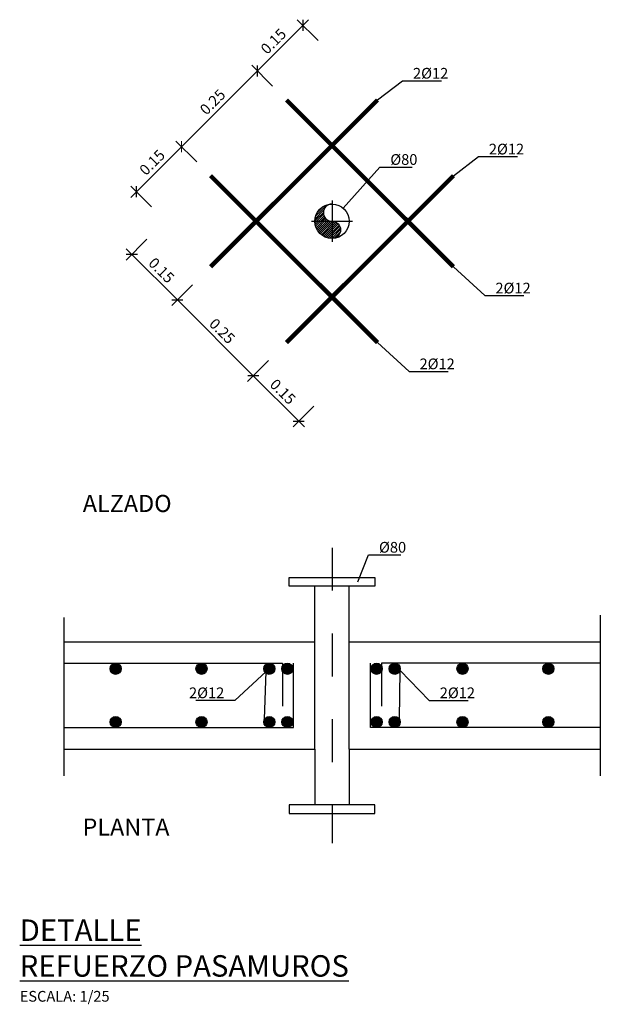
# Model space of a CAD drawing. Units: metres. Extents: x 1.5 to 41.2, y 5.9 to 22.9.
# Drawn here: x 37.7 to 39.1, y 20.5 to 22.7 of the extents above; entities that cross this region are included whole.
import ezdxf
from ezdxf import colors
from ezdxf.entities.mleader import LeaderData, LeaderLine
from ezdxf.math import Vec2, Vec3

# ---------------------------------------------------------------- set-up
doc = ezdxf.new("R2010")
doc.units = ezdxf.units.M
doc.header["$LTSCALE"] = 0.175
doc.linetypes.add('CONTINUA', pattern=[0])
doc.linetypes.add('TRAZO_Y_PUNTO', pattern=[1, 0.5, -0.25, 0, -0.25])
doc.layers.get('Defpoints').update_dxf_attribs({"color": 1})
for name, color, linetype in [('01_Armadura General', 170, 'Continuous'), ('03_Refuerzo', 104, 'Continuous'), ('ARMADURAS', 2, 'Continuous')]:
    doc.layers.add(name, color=color, linetype=linetype)
doc.styles.add('acotacion', font='simplex.shx', dxfattribs={"width": 0.8})
doc.styles.add('cotas', font='simplex.shx', dxfattribs={"width": 0.8, "height": 0.05})
doc.styles.add('rotulos', font='arial.ttf', dxfattribs={"height": 0.1})
doc.linetypes.add('ROTURA', pattern='A,0.5,[213,CONAM.shx,S=0.05,R=0,X=0,Y=0],-0.1', length=0.6)
doc.dimstyles.new('1-25 Standard', dxfattribs={"dimscale": 0.025, "dimtxt": 1, "dimasz": 0.75, "dimexe": 0.75, "dimexo": 1.5, "dimgap": 0.4, "dimtad": 1, "dimzin": 0, "dimdsep": 46, "dimtxsty": 'acotacion', "dimblk": 'ARCHTICK', "dimcen": 1, "dimdle": 0.75, "dimclrd": 1, "dimclre": 1, "dimclrt": 1, "dimazin": 0, "dimtfac": 1, "dimtix": 1, "dimtofl": 0, "dimtmove": 2, "dimatfit": 3, "dimfxl": 2, "dimfxlon": 1, "dimtfill": 1, "dimtolj": 1, "dimtzin": 0, "dimarcsym": 0})

# ---------------------------------------------------------------- blocks, each defined once
blk = doc.blocks.new('_ArchTick')
at = {"color": 0, "linetype": 'ByBlock', "const_width": 0.15}
blk.add_lwpolyline([(-0.5, -0.5), (0.5, 0.5)], dxfattribs=at)
blk = doc.blocks.new('*D304')
at = {"color": 1, "linetype": 'CONTINUA', "lineweight": -2}
for p, q in [((38.1136, 22.1276), (38.065, 22.0789)), ((38.065, 22.1055), (38.2683, 21.9022)), ((38.2904, 21.9508), (38.2417, 21.9022))]:
    blk.add_line(p, q, dxfattribs=at)
at = {"layer": 'Defpoints', "color": 0}
for p in [(38.1556, 22.1696), (38.3324, 21.9929), (38.255, 21.9154)]:
    blk.add_point(p, dxfattribs=at)
at = {"color": 1, "linetype": 'ByBlock', "lineweight": -2, "xscale": 0.01875, "yscale": 0.01875, "zscale": 0.01875}
for p, rotation in [((38.0782, 22.0922), 135.0000000000006), ((38.255, 21.9154), 315.0000000000006)]:
    blk.add_blockref('_ArchTick', p, dxfattribs=dict(at, rotation=rotation))
at = {"color": 1, "insert": (38.1825, 22.0197), "char_height": 0.025, "attachment_point": 5, "rotation": 315, "style": 'acotacion', "bg_fill": 3, "box_fill_scale": 1.1, "bg_fill_color": 256, "bg_fill_true_color": 13158600, "bg_fill_transparency": 0}
blk.add_mtext('\\A1;0.25', dxfattribs=at)
blk = doc.blocks.new('*D305')
at = {"color": 1, "linetype": 'CONTINUA', "lineweight": -2}
for p, q in [((38.2904, 21.9508), (38.2417, 21.9022)), ((38.2417, 21.9287), (38.3743, 21.7961)), ((38.3964, 21.8447), (38.3478, 21.7961))]:
    blk.add_line(p, q, dxfattribs=at)
at = {"layer": 'Defpoints', "color": 0}
for p in [(38.3324, 21.9929), (38.5446, 21.9929), (38.3611, 21.8094)]:
    blk.add_point(p, dxfattribs=at)
at = {"color": 1, "linetype": 'ByBlock', "lineweight": -2, "xscale": 0.01875, "yscale": 0.01875, "zscale": 0.01875}
for p, rotation in [((38.255, 21.9154), 134.999999999999), ((38.3611, 21.8094), 314.999999999999)]:
    blk.add_blockref('_ArchTick', p, dxfattribs=dict(at, rotation=rotation))
at = {"color": 1, "insert": (38.3239, 21.8783), "char_height": 0.025, "attachment_point": 5, "rotation": 315, "style": 'acotacion', "bg_fill": 3, "box_fill_scale": 1.1, "bg_fill_color": 256, "bg_fill_true_color": 13158600, "bg_fill_transparency": 0}
blk.add_mtext('\\A1;0.15', dxfattribs=at)
blk = doc.blocks.new('*D306')
at = {"color": 1, "linetype": 'CONTINUA', "lineweight": -2}
for p, q in [((37.9696, 22.3311), (38.1012, 22.4627)), ((38.1233, 22.4141), (38.0747, 22.4627)), ((38.0182, 22.309), (37.9696, 22.3576))]:
    blk.add_line(p, q, dxfattribs=at)
at = {"layer": 'Defpoints', "color": 0}
for p in [(38.088, 22.4494), (38.1556, 22.3818), (38.1566, 22.1706)]:
    blk.add_point(p, dxfattribs=at)
at = {"color": 1, "linetype": 'ByBlock', "lineweight": -2, "xscale": 0.01875, "yscale": 0.01875, "zscale": 0.01875}
for p, rotation in [((38.088, 22.4494), 45), ((37.9829, 22.3443), 225)]:
    blk.add_blockref('_ArchTick', p, dxfattribs=dict(at, rotation=rotation))
at = {"color": 1, "insert": (38.0195, 22.4128), "char_height": 0.025, "attachment_point": 5, "rotation": 45, "style": 'acotacion', "bg_fill": 3, "box_fill_scale": 1.1, "bg_fill_color": 256, "bg_fill_true_color": 13158600, "bg_fill_transparency": 0}
blk.add_mtext('\\A1;0.15', dxfattribs=at)
blk = doc.blocks.new('*D307')
at = {"color": 1, "linetype": 'CONTINUA', "lineweight": -2}
for p, q in [((38.278, 22.6395), (38.0747, 22.4362)), ((38.3001, 22.5909), (38.2515, 22.6395)), ((38.1233, 22.4141), (38.0747, 22.4627))]:
    blk.add_line(p, q, dxfattribs=at)
at = {"layer": 'Defpoints', "color": 0}
for p in [(38.3324, 22.5585), (38.088, 22.4494), (38.1556, 22.3818)]:
    blk.add_point(p, dxfattribs=at)
at = {"color": 1, "linetype": 'ByBlock', "lineweight": -2, "xscale": 0.01875, "yscale": 0.01875, "zscale": 0.01875}
for p, rotation in [((38.2647, 22.6262), 45), ((38.088, 22.4494), 225)]:
    blk.add_blockref('_ArchTick', p, dxfattribs=dict(at, rotation=rotation))
at = {"color": 1, "insert": (38.1604, 22.5537), "char_height": 0.025, "attachment_point": 5, "rotation": 45, "style": 'acotacion', "bg_fill": 3, "box_fill_scale": 1.1, "bg_fill_color": 256, "bg_fill_true_color": 13158600, "bg_fill_transparency": 0}
blk.add_mtext('\\A1;0.25', dxfattribs=at)
blk = doc.blocks.new('*D308')
at = {"color": 1, "linetype": 'CONTINUA', "lineweight": -2}
for p, q in [((38.0075, 22.2336), (37.9589, 22.185)), ((38.0915, 22.0789), (37.9589, 22.2115)), ((38.1136, 22.1276), (38.065, 22.0789))]:
    blk.add_line(p, q, dxfattribs=at)
at = {"layer": 'Defpoints', "color": 0}
for p in [(38.1556, 22.3818), (37.9722, 22.1983), (38.1556, 22.1696)]:
    blk.add_point(p, dxfattribs=at)
at = {"color": 1, "linetype": 'ByBlock', "lineweight": -2, "xscale": 0.01875, "yscale": 0.01875, "zscale": 0.01875}
for p, rotation in [((37.9722, 22.1983), 135), ((38.0782, 22.0922), 315)]:
    blk.add_blockref('_ArchTick', p, dxfattribs=dict(at, rotation=rotation))
at = {"color": 1, "insert": (38.0411, 22.1612), "char_height": 0.025, "attachment_point": 5, "rotation": 315, "style": 'acotacion', "bg_fill": 3, "box_fill_scale": 1.1, "bg_fill_color": 256, "bg_fill_true_color": 13158600, "bg_fill_transparency": 0}
blk.add_mtext('\\A1;0.15', dxfattribs=at)
blk = doc.blocks.new('*D309')
at = {"color": 1, "linetype": 'CONTINUA', "lineweight": -2}
for p, q in [((38.2515, 22.613), (38.3841, 22.7455)), ((38.4062, 22.6969), (38.3575, 22.7455)), ((38.3001, 22.5909), (38.2515, 22.6395))]:
    blk.add_line(p, q, dxfattribs=at)
at = {"layer": 'Defpoints', "color": 0}
for p in [(38.3708, 22.7323), (38.3324, 22.5585), (38.5446, 22.5585)]:
    blk.add_point(p, dxfattribs=at)
at = {"color": 1, "linetype": 'ByBlock', "lineweight": -2, "xscale": 0.01875, "yscale": 0.01875, "zscale": 0.01875}
for p, rotation in [((38.3708, 22.7323), 45.00000000000097), ((38.2647, 22.6262), 225.000000000001)]:
    blk.add_blockref('_ArchTick', p, dxfattribs=dict(at, rotation=rotation))
at = {"color": 1, "insert": (38.3019, 22.6952), "char_height": 0.025, "attachment_point": 5, "rotation": 45, "style": 'acotacion', "bg_fill": 3, "box_fill_scale": 1.1, "bg_fill_color": 256, "bg_fill_true_color": 13158600, "bg_fill_transparency": 0}
blk.add_mtext('\\A1;0.15', dxfattribs=at)
blk = doc.blocks.new('_None')

msp = doc.modelspace()

# ---------------------------------------------------------------- hatches: boundary and pattern name
at = {"layer": 'ARMADURAS'}
h = msp.add_hatch(color=256, dxfattribs=at)
edge = h.paths.add_edge_path()
edge.add_arc((37.9345, 21.2323), 0.013, 0, 360)
h = msp.add_hatch(color=256, dxfattribs=at)
edge = h.paths.add_edge_path()
edge.add_arc((38.3345, 21.2323), 0.013, 0, 360)
h = msp.add_hatch(color=256, dxfattribs=at)
edge = h.paths.add_edge_path()
edge.add_arc((38.5425, 21.2323), 0.013, -180, 180, ccw=False)
h = msp.add_hatch(color=256, dxfattribs=at)
edge = h.paths.add_edge_path()
edge.add_arc((38.9425, 21.2323), 0.013, -180, 180, ccw=False)
h = msp.add_hatch(color=256, dxfattribs=at)
edge = h.paths.add_edge_path()
edge.add_arc((37.9345, 21.1082), 0.013, 180, 540)
h = msp.add_hatch(color=256, dxfattribs=at)
edge = h.paths.add_edge_path()
edge.add_arc((38.3345, 21.1082), 0.013, 180, 540)
h = msp.add_hatch(color=256, dxfattribs=at)
edge = h.paths.add_edge_path()
edge.add_arc((38.5425, 21.1082), 0.013, 0, 360, ccw=False)
h = msp.add_hatch(color=256, dxfattribs=at)
edge = h.paths.add_edge_path()
edge.add_arc((38.9425, 21.1082), 0.013, 0, 360, ccw=False)

# ---------------------------------------------------------------- linework, layer by layer
at = {"color": 1, "linetype": 'TRAZO_Y_PUNTO'}
for p, q in [((38.4385, 22.3237), (38.4385, 22.2277)), ((38.3905, 22.2757), (38.4865, 22.2757))]:
    msp.add_line(p, q, dxfattribs=at)
at = {"color": 1, "linetype": 'Continuous'}
for p, q in [((38.3985, 21.2952), (38.3985, 21.4252)), ((38.4785, 21.2952), (38.4785, 21.4252)), ((38.3985, 21.0452), (38.3985, 20.9152)), ((38.4785, 21.0452), (38.4785, 20.9152))]:
    msp.add_line(p, q, dxfattribs=at)
at = {"color": 1, "linetype": 'ROTURA', "ltscale": 1.5}
for p, q in [((37.8135, 21.3521), (37.8135, 20.9829)), ((39.0635, 21.3569), (39.0635, 20.9829))]:
    msp.add_line(p, q, dxfattribs=at)
at = {"color": 4}
for p, q in [((37.8135, 21.2952), (38.3985, 21.2952)), ((38.4785, 21.2952), (39.0635, 21.2952)), ((37.8135, 21.0452), (38.3985, 21.0452)), ((38.4785, 21.0452), (39.0635, 21.0452))]:
    msp.add_line(p, q, dxfattribs=at)
at = {"color": 1, "linetype": 'TRAZO_Y_PUNTO'}
msp.add_lwpolyline([(38.4385, 21.5145), (38.4385, 20.826)], dxfattribs=at)
at = {"color": 4}
for points in [[(38.3985, 21.0452), (38.3985, 21.2952)], [(38.4785, 21.0452), (38.4785, 21.2952)]]:
    msp.add_lwpolyline(points, dxfattribs=at)
at = {"color": 1, "linetype": 'Continuous'}
msp.add_lwpolyline([(38.3385, 20.9152), (38.3385, 20.8952), (38.5385, 20.8952), (38.5385, 20.9152)], close=True, dxfattribs=at)
at = {"layer": '01_Armadura General'}
for points in [[(37.8135, 21.2452), (38.3235, 21.2452), (38.3235, 21.1452)], [(37.8135, 21.0952), (38.3485, 21.0952), (38.3485, 21.2452)], [(39.0635, 21.0952), (38.5285, 21.0952), (38.5285, 21.2452)], [(39.0635, 21.2452), (38.5535, 21.2452), (38.5535, 21.1452)]]:
    msp.add_lwpolyline(points, dxfattribs=at)
at = {"layer": 'ARMADURAS'}
for centre in [(37.9345, 21.2323), (38.3345, 21.2323), (38.5425, 21.2323), (38.9425, 21.2323), (37.9345, 21.1082), (38.3345, 21.1082), (38.5425, 21.1082), (38.9425, 21.1082)]:
    msp.add_circle(centre, 0.013, dxfattribs=at)

# ---------------------------------------------------------------- texts
at = {"attachment_point": 1, "style": 'rotulos'}
for s, insert, char_height in [('{\\C2;ALZADO}', (37.8579, 21.6377), 0.04), ('{\\C2;PLANTA}', (37.8573, 20.8832), 0.04), ('{\\L\\C3;DETALLE \\PREFUERZO PASAMUROS\\P\\l\\H0.5x;\\C1;ESCALA: 1/25}', (37.711, 20.6479), 0.05)]:
    msp.add_mtext(s, dxfattribs=dict(at, insert=insert, char_height=char_height))

# ---------------------------------------------------------------- dimensions: what is measured, and where the dimension line sits
at = {"linetype": 'CONTINUA'}
dim = msp.add_linear_dim(base=(38.255, 21.9154), p1=(38.1556, 22.1696), p2=(38.3324, 21.9929), angle=135, dimstyle='1-25 Standard', override={"dimtxsty": 'acotacion'}, dxfattribs=at)
dim.commit()
dim.dimension.update_dxf_attribs({"geometry": '*D304', "text_midpoint": (38.1825, 22.0197)})

# ---------------------------------------------------------------- leaders
at = {"color": 1}
ml = msp.add_multileader_mtext('Standard', dxfattribs=at)
ml.set_content('2%%C12', color=1, style='cotas')
ml.set_leader_properties()
ml.set_arrow_properties(name='NONE')
ml.build(insert=Vec2(0, 0))
ml.multileader.update_dxf_attribs({"text_left_attachment_type": 5, "text_right_attachment_type": 5, "dogleg_length": 0.00953, "arrow_head_size": 0.0281})
ctx = ml.context
ctx.base_point, ctx.char_height, ctx.arrow_head_size, ctx.landing_gap_size, ctx.plane_origin = Vec3(38.7889, 22.4263), 0.025, 0.0281, 0.015, Vec3(39.7922, 11.2297)
ctx.left_attachment, ctx.right_attachment = 5, 5
notes = []
notes.append((ctx, [(0, (1, 1, 0), (38.7794, 22.4263), (1, 0), 0.00953, [(1, [(38.7213, 22.3818)], 0, [])])]))
ctx.mtext.insert = Vec3(38.8039, 22.4563)
ctx.mtext.has_bg_fill, ctx.mtext.bg_color, ctx.mtext.bg_scale_factor, ctx.mtext.bg_transparency, ctx.mtext.use_window_bg_color = 1, -1023410167, 1.5, 0, 1
ml = msp.add_multileader_mtext('Standard', dxfattribs=at)
ml.set_content('%%C80', color=1, style='cotas')
ml.set_leader_properties()
ml.set_arrow_properties(name='NONE')
ml.build(insert=Vec2(0, 0))
ml.multileader.update_dxf_attribs({"text_left_attachment_type": 5, "text_right_attachment_type": 5, "dogleg_length": 0.00953, "arrow_head_size": 0.0281})
ctx = ml.context
ctx.base_point, ctx.char_height, ctx.arrow_head_size, ctx.landing_gap_size, ctx.plane_origin = Vec3(38.5593, 22.4021), 0.025, 0.0281, 0.015, Vec3(25.6388, 2.5509)
ctx.left_attachment, ctx.right_attachment = 5, 5
notes.append((ctx, [(0, (1, 1, 0), (38.5497, 22.4021), (1, 0), 0.00953, [(0, [(38.4646, 22.3059)], 0, [])])]))
ctx.mtext.insert = Vec3(38.5743, 22.4321)
ctx.mtext.has_bg_fill, ctx.mtext.bg_color, ctx.mtext.bg_scale_factor, ctx.mtext.bg_transparency, ctx.mtext.use_window_bg_color = 1, -1023410167, 1.5, 0, 1
ml = msp.add_multileader_mtext('Standard', dxfattribs=at)
ml.set_content('2%%C12', color=1, style='cotas')
ml.set_leader_properties()
ml.set_arrow_properties(name='NONE')
ml.build(insert=Vec2(0, 0))
ml.multileader.update_dxf_attribs({"text_left_attachment_type": 5, "text_right_attachment_type": 5, "dogleg_length": 0.00953, "arrow_head_size": 0.0281})
ctx = ml.context
ctx.base_point, ctx.char_height, ctx.arrow_head_size, ctx.landing_gap_size, ctx.plane_origin = Vec3(38.8042, 22.1023), 0.025, 0.0281, 0.015, Vec3(39.8319, 10.9358)
ctx.left_attachment, ctx.right_attachment = 5, 5
notes.append((ctx, [(0, (1, 1, 0), (38.7946, 22.1023), (1, 0), 0.00953, [(1, [(38.7213, 22.1696)], 0, [])])]))
ctx.mtext.insert = Vec3(38.8192, 22.1323)
ctx.mtext.has_bg_fill, ctx.mtext.bg_color, ctx.mtext.bg_scale_factor, ctx.mtext.bg_transparency, ctx.mtext.use_window_bg_color = 1, -1023410167, 1.5, 0, 1
ml = msp.add_multileader_mtext('Standard', dxfattribs=at)
ml.set_content('%%C80', color=1, style='cotas')
ml.set_leader_properties()
ml.set_arrow_properties(name='NONE')
ml.build(insert=Vec2(0, 0))
ml.multileader.update_dxf_attribs({"text_left_attachment_type": 5, "text_right_attachment_type": 5, "dogleg_length": 0.00953, "arrow_head_size": 0.0281})
ctx = ml.context
ctx.base_point, ctx.char_height, ctx.arrow_head_size, ctx.landing_gap_size, ctx.plane_origin = Vec3(38.533, 21.498), 0.025, 0.0281, 0.015, Vec3(25.6408, 1.6748)
ctx.left_attachment, ctx.right_attachment = 5, 5
notes.append((ctx, [(0, (1, 1, 0), (38.5235, 21.498), (1, 0), 0.00953, [(0, [(38.4986, 21.4353)], 0, [])])]))
ctx.mtext.insert = Vec3(38.548, 21.528)
ctx.mtext.has_bg_fill, ctx.mtext.bg_color, ctx.mtext.bg_scale_factor, ctx.mtext.bg_transparency, ctx.mtext.use_window_bg_color = 1, -1023410167, 1.5, 0, 1
for ctx, leaders in notes:
    for number, flags, end, landing, length, lines in leaders:
        leader = LeaderData()
        leader.index, (leader.has_last_leader_line, leader.has_dogleg_vector, leader.attachment_direction) = number, flags
        leader.last_leader_point, leader.dogleg_vector, leader.dogleg_length = Vec3(end), Vec3(landing), length
        for number, points, colour, breaks in lines:
            line = LeaderLine()
            line.index, line.vertices, line.color, line.breaks = number, Vec3.list(points), colors.encode_raw_color(colour), breaks
            leader.lines.append(line)
        ctx.leaders.append(leader)

# ---------------------------------------------------------------- next in the draw order: hatches: boundary and pattern name
h = msp.add_hatch()
h.set_pattern_fill('_USER', color=1, scale=0.003333, angle=45, style=0, pattern_type=0)
h.set_pattern_definition([(45, (7.246768, -8.4323052), (-0.0023570226, 0.0023570226), [])])
edge = h.paths.add_edge_path()
edge.add_arc((38.4385, 22.2757), 0.04, 90, 270)
edge.add_arc((38.4385, 22.2557), 0.02, 270, 90)
edge.add_arc((38.4385, 22.2957), 0.02, 90, 270, ccw=False)

# ---------------------------------------------------------------- next in the draw order: linework, layer by layer
msp.add_lwpolyline([(38.4385, 22.3157, 1), (38.4385, 22.2757, -1), (38.4385, 22.2357, -1)], format="xyb", dxfattribs=at)
at = {"color": 1, "linetype": 'Continuous'}
msp.add_lwpolyline([(38.3385, 21.4252), (38.3385, 21.4452), (38.5385, 21.4452), (38.5385, 21.4252)], close=True, dxfattribs=at)
at = {"color": 4}
msp.add_circle((38.4385, 22.2757), 0.04, dxfattribs=at)

# ---------------------------------------------------------------- next in the draw order: dimensions: what is measured, and where the dimension line sits
at = {"linetype": 'CONTINUA'}
for base, p1, p2, angle, picture, middle in [((38.088, 22.4494), (38.1566, 22.1706), (38.1556, 22.3818), 45, '*D306', (38.0195, 22.4128)), ((38.3611, 21.8094), (38.3324, 21.9929), (38.5446, 21.9929), 135, '*D305', (38.3239, 21.8783))]:
    dim = msp.add_linear_dim(base=base, p1=p1, p2=p2, angle=angle, dimstyle='1-25 Standard', override={"dimtxsty": 'acotacion'}, dxfattribs=at)
    dim.commit()
    dim.dimension.update_dxf_attribs({"geometry": picture, "text_midpoint": middle})

# ---------------------------------------------------------------- next in the draw order: leaders
at = {"color": 1}
ml = msp.add_multileader_mtext('Standard', dxfattribs=at)
ml.set_content('2%%C12', color=1, style='cotas')
ml.set_leader_properties()
ml.set_arrow_properties(name='NONE')
ml.build(insert=Vec2(0, 0))
ml.multileader.update_dxf_attribs({"text_left_attachment_type": 5, "text_right_attachment_type": 5, "dogleg_length": 0.00953, "arrow_head_size": 0.0281})
ctx = ml.context
ctx.base_point, ctx.char_height, ctx.arrow_head_size, ctx.landing_gap_size, ctx.plane_origin = Vec3(38.1067, 21.1587), 0.025, 0.0281, 0.015, Vec3(37.1747, 9.9922)
ctx.left_attachment, ctx.right_attachment, ctx.text_align_type = 5, 5, 2
notes = []
notes.append((ctx, [(1, (1, 1, 0), (38.212, 21.1587), (-1, 0), 0.00953, [(1, [(38.2814, 21.1151), (38.2853, 21.226)], 0, [])])]))
ctx.mtext.insert, ctx.mtext.alignment = Vec3(38.1875, 21.1887), 3
ctx.mtext.has_bg_fill, ctx.mtext.bg_color, ctx.mtext.bg_scale_factor, ctx.mtext.bg_transparency, ctx.mtext.use_window_bg_color = 1, -1023410167, 1.5, 0, 1
ml = msp.add_multileader_mtext('Standard', dxfattribs=at)
ml.set_content('2%%C12', color=1, style='cotas')
ml.set_leader_properties()
ml.set_arrow_properties(name='NONE')
ml.build(insert=Vec2(0, 0))
ml.multileader.update_dxf_attribs({"text_left_attachment_type": 5, "text_right_attachment_type": 5, "dogleg_length": 0.00953, "arrow_head_size": 0.0281})
ctx = ml.context
ctx.base_point, ctx.char_height, ctx.arrow_head_size, ctx.landing_gap_size, ctx.plane_origin = Vec3(38.6745, 21.1587), 0.025, 0.0281, 0.015, Vec3(39.7023, 9.9922)
ctx.left_attachment, ctx.right_attachment = 5, 5
notes.append((ctx, [(1, (1, 1, 0), (38.665, 21.1587), (1, 0), 0.00953, [(1, [(38.5955, 21.1151), (38.5969, 21.2282)], 0, [])])]))
ctx.mtext.insert = Vec3(38.6895, 21.1887)
ctx.mtext.has_bg_fill, ctx.mtext.bg_color, ctx.mtext.bg_scale_factor, ctx.mtext.bg_transparency, ctx.mtext.use_window_bg_color = 1, -1023410167, 1.5, 0, 1
for ctx, leaders in notes:
    for number, flags, end, landing, length, lines in leaders:
        leader = LeaderData()
        leader.index, (leader.has_last_leader_line, leader.has_dogleg_vector, leader.attachment_direction) = number, flags
        leader.last_leader_point, leader.dogleg_vector, leader.dogleg_length = Vec3(end), Vec3(landing), length
        for number, points, colour, breaks in lines:
            line = LeaderLine()
            line.index, line.vertices, line.color, line.breaks = number, Vec3.list(points), colors.encode_raw_color(colour), breaks
            leader.lines.append(line)
        ctx.leaders.append(leader)

# ---------------------------------------------------------------- next in the draw order: hatches: boundary and pattern name
at = {"layer": 'ARMADURAS'}
h = msp.add_hatch(color=256, dxfattribs=at)
edge = h.paths.add_edge_path()
edge.add_arc((38.1345, 21.2323), 0.013, 0, 360)
h = msp.add_hatch(color=256, dxfattribs=at)
edge = h.paths.add_edge_path()
edge.add_arc((38.2924, 21.2323), 0.013, 0, 360)
h = msp.add_hatch(color=256, dxfattribs=at)
edge = h.paths.add_edge_path()
edge.add_arc((38.5846, 21.2323), 0.013, 0, 360)
h = msp.add_hatch(color=256, dxfattribs=at)
edge = h.paths.add_edge_path()
edge.add_arc((38.7425, 21.2323), 0.013, -180, 180, ccw=False)
h = msp.add_hatch(color=256, dxfattribs=at)
edge = h.paths.add_edge_path()
edge.add_arc((38.1345, 21.1082), 0.013, 180, 540)
h = msp.add_hatch(color=256, dxfattribs=at)
edge = h.paths.add_edge_path()
edge.add_arc((38.2924, 21.1082), 0.013, 180, 540)
h = msp.add_hatch(color=256, dxfattribs=at)
edge = h.paths.add_edge_path()
edge.add_arc((38.5846, 21.1082), 0.013, 180, 540)
h = msp.add_hatch(color=256, dxfattribs=at)
edge = h.paths.add_edge_path()
edge.add_arc((38.7425, 21.1082), 0.013, 0, 360, ccw=False)

# ---------------------------------------------------------------- next in the draw order: linework, layer by layer
for centre in [(38.1345, 21.2323), (38.2924, 21.2323), (38.5846, 21.2323), (38.7425, 21.2323), (38.1345, 21.1082), (38.2924, 21.1082), (38.5846, 21.1082), (38.7425, 21.1082)]:
    msp.add_circle(centre, 0.013, dxfattribs=at)

# ---------------------------------------------------------------- next in the draw order: dimensions: what is measured, and where the dimension line sits
at = {"linetype": 'CONTINUA'}
dim = msp.add_linear_dim(base=(38.088, 22.4494), p1=(38.3324, 22.5585), p2=(38.1556, 22.3818), angle=45, dimstyle='1-25 Standard', override={"dimtxsty": 'acotacion'}, dxfattribs=at)
dim.commit()
dim.dimension.update_dxf_attribs({"geometry": '*D307', "text_midpoint": (38.1604, 22.5537)})

# ---------------------------------------------------------------- next in the draw order: leaders
at = {"color": 1}
ml = msp.add_multileader_mtext('Standard', dxfattribs=at)
ml.set_content('2%%C12', color=1, style='cotas')
ml.set_leader_properties()
ml.set_arrow_properties(name='NONE')
ml.build(insert=Vec2(0, 0))
ml.multileader.update_dxf_attribs({"text_left_attachment_type": 5, "text_right_attachment_type": 5, "dogleg_length": 0.00953, "arrow_head_size": 0.0281})
ctx = ml.context
ctx.base_point, ctx.char_height, ctx.arrow_head_size, ctx.landing_gap_size, ctx.plane_origin = Vec3(38.6274, 21.9256), 0.025, 0.0281, 0.015, Vec3(39.6552, 10.759)
ctx.left_attachment, ctx.right_attachment = 5, 5
notes = []
notes.append((ctx, [(0, (1, 1, 0), (38.6179, 21.9256), (1, 0), 0.00953, [(1, [(38.5446, 21.9929)], 0, [])])]))
ctx.mtext.insert = Vec3(38.6424, 21.9556)
ctx.mtext.has_bg_fill, ctx.mtext.bg_color, ctx.mtext.bg_scale_factor, ctx.mtext.bg_transparency, ctx.mtext.use_window_bg_color = 1, -1023410167, 1.5, 0, 1
for ctx, leaders in notes:
    for number, flags, end, landing, length, lines in leaders:
        leader = LeaderData()
        leader.index, (leader.has_last_leader_line, leader.has_dogleg_vector, leader.attachment_direction) = number, flags
        leader.last_leader_point, leader.dogleg_vector, leader.dogleg_length = Vec3(end), Vec3(landing), length
        for number, points, colour, breaks in lines:
            line = LeaderLine()
            line.index, line.vertices, line.color, line.breaks = number, Vec3.list(points), colors.encode_raw_color(colour), breaks
            leader.lines.append(line)
        ctx.leaders.append(leader)

# ---------------------------------------------------------------- next in the draw order: linework, layer by layer
at = {"layer": '03_Refuerzo'}
msp.add_lwpolyline([(38.3324, 21.9929, 0.01, 0.01, 0), (38.7213, 22.3818, 0.01, 0.01, 0)], format="xyseb", dxfattribs=at)

# ---------------------------------------------------------------- next in the draw order: dimensions: what is measured, and where the dimension line sits
at = {"linetype": 'CONTINUA'}
for base, p1, p2, angle, picture, middle in [((38.3708, 22.7323), (38.3324, 22.5585), (38.5446, 22.5585), 45, '*D309', (38.3019, 22.6952)), ((37.9722, 22.1983), (38.1556, 22.1696), (38.1556, 22.3818), 135, '*D308', (38.0411, 22.1612))]:
    dim = msp.add_linear_dim(base=base, p1=p1, p2=p2, angle=angle, dimstyle='1-25 Standard', override={"dimtxsty": 'acotacion'}, dxfattribs=at)
    dim.commit()
    dim.dimension.update_dxf_attribs({"geometry": picture, "text_midpoint": middle})

# ---------------------------------------------------------------- next in the draw order: linework, layer by layer
at = {"layer": '03_Refuerzo'}
msp.add_lwpolyline([(38.5446, 21.9929, 0.01, 0.01, 0), (38.1556, 22.3818, 0.01, 0.01, 0)], format="xyseb", dxfattribs=at)

# ---------------------------------------------------------------- next in the draw order: leaders
at = {"color": 1}
ml = msp.add_multileader_mtext('Standard', dxfattribs=at)
ml.set_content('2%%C12', color=1, style='cotas')
ml.set_leader_properties()
ml.set_arrow_properties(name='NONE')
ml.build(insert=Vec2(0, 0))
ml.multileader.update_dxf_attribs({"text_left_attachment_type": 5, "text_right_attachment_type": 5, "dogleg_length": 0.00953, "arrow_head_size": 0.0281})
ctx = ml.context
ctx.base_point, ctx.char_height, ctx.arrow_head_size, ctx.landing_gap_size, ctx.plane_origin = Vec3(38.6122, 22.6031), 0.025, 0.0281, 0.015, Vec3(39.6154, 11.4065)
ctx.left_attachment, ctx.right_attachment = 5, 5
notes = []
notes.append((ctx, [(0, (1, 1, 0), (38.6026, 22.6031), (1, 0), 0.00953, [(1, [(38.5446, 22.5585)], 0, [])])]))
ctx.mtext.insert = Vec3(38.6272, 22.6331)
ctx.mtext.has_bg_fill, ctx.mtext.bg_color, ctx.mtext.bg_scale_factor, ctx.mtext.bg_transparency, ctx.mtext.use_window_bg_color = 1, -1023410167, 1.5, 0, 1
for ctx, leaders in notes:
    for number, flags, end, landing, length, lines in leaders:
        leader = LeaderData()
        leader.index, (leader.has_last_leader_line, leader.has_dogleg_vector, leader.attachment_direction) = number, flags
        leader.last_leader_point, leader.dogleg_vector, leader.dogleg_length = Vec3(end), Vec3(landing), length
        for number, points, colour, breaks in lines:
            line = LeaderLine()
            line.index, line.vertices, line.color, line.breaks = number, Vec3.list(points), colors.encode_raw_color(colour), breaks
            leader.lines.append(line)
        ctx.leaders.append(leader)

# ---------------------------------------------------------------- next in the draw order: linework, layer by layer
at = {"layer": '03_Refuerzo'}
for points in [[(38.1556, 22.1696, 0.01, 0.01, 0), (38.5446, 22.5585, 0.01, 0.01, 0)], [(38.7213, 22.1696, 0.01, 0.01, 0), (38.3324, 22.5585, 0.01, 0.01, 0)]]:
    msp.add_lwpolyline(points, format="xyseb", dxfattribs=at)

doc.saveas('drawing.dxf')
